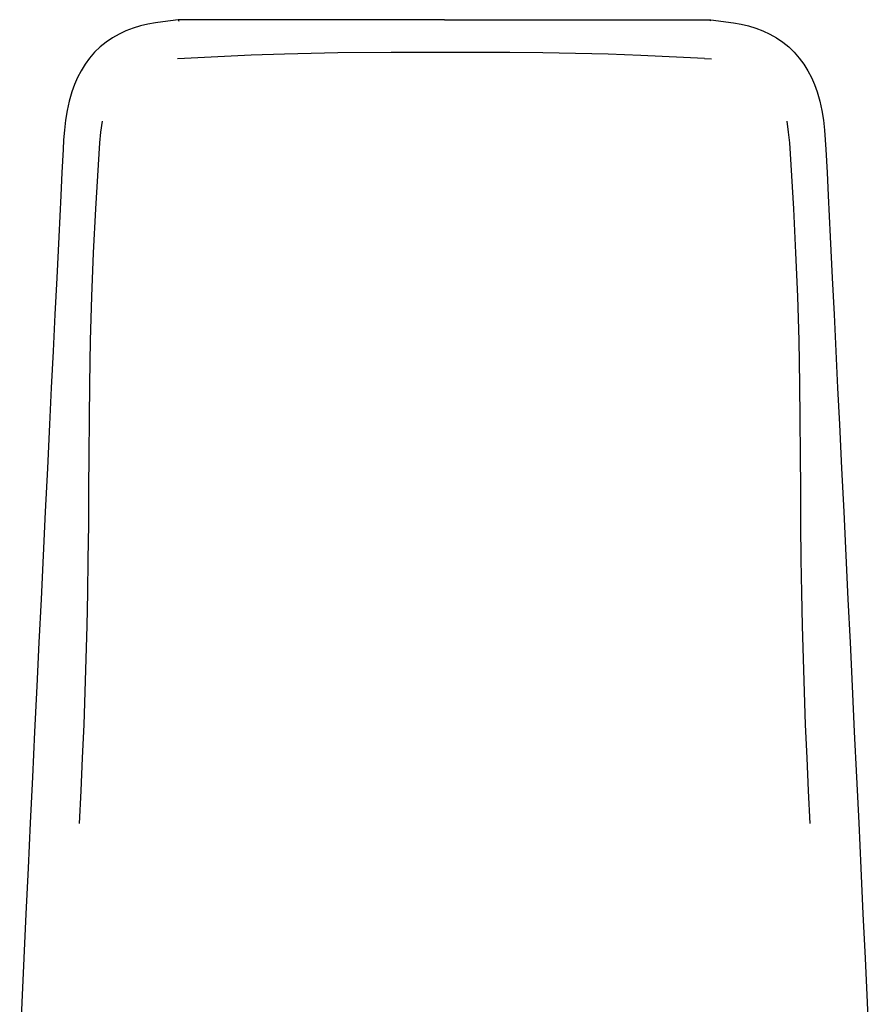
# Model space of a CAD drawing. Extents: x 7 to 164, y 57 to 292.
# Drawn here: x 20 to 64, y 242 to 292 of the extents above; entities that cross this region are included whole.
import ezdxf

# ---------------------------------------------------------------- set-up
doc = ezdxf.new("R2010")
doc.units = 0
doc.header["$MEASUREMENT"] = 0
doc.layers.get('DEFPOINTS').update_dxf_attribs({"color": 160})

msp = doc.modelspace()

# ---------------------------------------------------------------- linework, layer by layer
at = {"layer": 'DEFPOINTS', "color": 7}
for p, q in [((28.121, 292.077), (28.164, 292.022)), ((55.386, 292.077), (55.349, 292.022)), ((28.44, 290.1), (28.085, 290.08)), ((55.071, 290.1), (55.425, 290.08))]:
    msp.add_line(p, q, dxfattribs=at)
for points in [[(28.121, 292.077), (27.731, 292.036), (27.345, 291.987), (26.958, 291.93), (26.574, 291.859), (26.19, 291.771), (25.818, 291.659), (25.45, 291.52), (25.095, 291.354), (24.754, 291.162), (24.434, 290.942), (24.127, 290.693), (23.848, 290.421), (23.592, 290.125), (23.359, 289.811), (23.152, 289.48), (22.972, 289.133), (22.812, 288.773), (22.682, 288.406), (22.539, 287.928), (22.437, 287.438), (22.355, 286.944), (22.3, 286.446), (22.261, 285.947), (22.237, 285.449), (22.175, 284.269), (22.114, 283.092), (22.008, 280.989), (21.906, 278.884), (21.816, 277.007), (21.72, 275.129), (21.628, 273.25), (21.538, 271.376), (21.428, 269.142), (21.318, 266.91), (21.211, 264.68), (21.103, 262.452), (20.995, 260.224), (20.889, 258.005), (20.777, 255.667), (20.664, 253.335), (20.552, 251.005), (20.444, 248.681), (20.331, 246.361), (20.225, 244.087), (20.113, 241.814), (20.011, 239.549)], [(41.756, 292.089), (37.212, 292.081), (32.665, 292.077), (28.121, 292.077)], [(41.756, 292.089), (42.323, 292.087), (42.893, 292.085), (43.479, 292.085), (44.09, 292.085), (44.723, 292.085), (45.354, 292.081), (45.968, 292.081), (46.428, 292.081), (46.875, 292.079), (47.298, 292.079), (47.692, 292.079), (47.986, 292.077), (48.261, 292.077), (48.517, 292.077), (48.746, 292.077), (48.909, 292.077), (49.048, 292.077), (49.166, 292.077), (49.256, 292.077), (49.325, 292.077), (49.391, 292.077), (49.566, 292.077), (49.762, 292.077), (50.022, 292.077), (50.293, 292.077), (50.583, 292.077), (50.924, 292.077), (51.294, 292.077), (51.664, 292.077), (52.029, 292.077), (52.386, 292.077), (52.74, 292.077), (53.076, 292.077), (53.395, 292.077), (53.74, 292.077), (54.048, 292.077), (54.324, 292.077), (54.398, 292.077), (54.475, 292.077), (54.565, 292.077), (54.683, 292.077), (54.82, 292.077), (54.986, 292.077), (55.174, 292.077), (55.386, 292.077)], [(55.386, 292.077), (55.778, 292.036), (56.162, 291.987), (56.55, 291.93), (56.938, 291.859), (57.319, 291.771), (57.693, 291.659), (58.057, 291.52), (58.412, 291.354), (58.755, 291.162), (59.074, 290.942), (59.38, 290.693), (59.661, 290.421), (59.915, 290.125), (60.152, 289.811), (60.356, 289.48), (60.54, 289.133), (60.695, 288.773), (60.828, 288.406), (60.969, 287.928), (61.075, 287.438), (61.15, 286.944), (61.21, 286.446), (61.247, 285.947), (61.271, 285.449), (61.336, 284.269), (61.393, 283.092), (61.5, 280.989), (61.606, 278.884), (61.698, 277.007), (61.787, 275.129), (61.879, 273.25), (61.973, 271.376), (62.083, 269.142), (62.188, 266.91), (62.296, 264.68), (62.402, 262.452), (62.512, 260.224), (62.618, 258.005), (62.731, 255.667), (62.843, 253.335), (62.956, 251.005), (63.064, 248.681), (63.174, 246.361), (63.285, 244.087), (63.393, 241.814), (63.501, 239.549)], [(55.071, 290.1), (55.071, 290.1), (53.981, 290.158), (52.893, 290.207), (51.802, 290.256), (50.134, 290.321), (48.458, 290.368), (46.781, 290.393), (45.107, 290.411), (43.428, 290.415), (41.756, 290.417), (39.026, 290.407), (36.302, 290.386), (34.934, 290.364), (33.571, 290.329), (31.858, 290.268), (30.147, 290.195), (28.44, 290.1), (28.44, 290.1)], [(24.24, 286.897), (24.24, 286.897), (24.156, 286.339), (24.099, 285.784), (24.058, 285.22), (24.023, 284.659), (23.891, 282.406), (23.776, 280.166), (23.688, 277.926), (23.625, 275.686), (23.58, 273.446), (23.56, 271.649), (23.547, 269.852), (23.537, 268.055), (23.527, 266.262), (23.507, 264.47), (23.478, 262.775), (23.444, 261.08), (23.4, 259.393), (23.349, 257.702), (23.286, 256.016), (23.217, 254.329), (23.133, 252.647), (23.057, 250.968)], [(59.274, 286.897), (59.274, 286.897), (59.355, 286.339), (59.408, 285.784), (59.449, 285.22), (59.486, 284.659), (59.619, 282.406), (59.729, 280.166), (59.821, 277.926), (59.886, 275.686), (59.929, 273.446), (59.948, 271.649), (59.96, 269.852), (59.972, 268.055), (59.984, 266.262), (60.003, 264.47), (60.03, 262.775), (60.066, 261.08), (60.107, 259.393), (60.16, 257.702), (60.219, 256.016), (60.295, 254.329), (60.376, 252.647), (60.45, 250.968)]]:
    msp.add_lwpolyline(points, dxfattribs=at)

doc.saveas('drawing.dxf')
